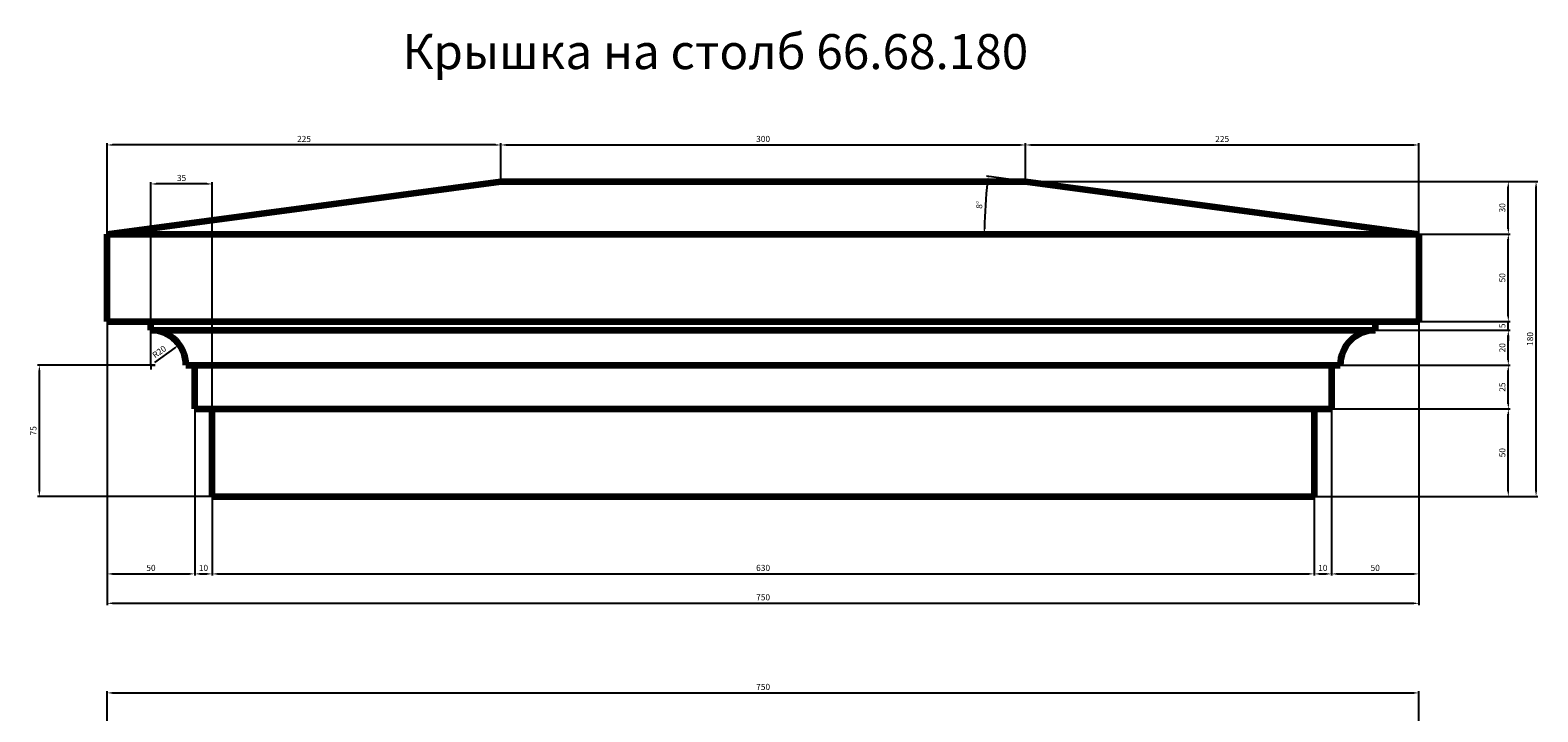
# Model space of a CAD drawing. Units: millimetres. Extents: x -948 to 7672, y 30028 to 41498.
# Drawn here: x -948 to 7672, y 37601 to 41498 of the extents above; entities that cross this region are included whole.
import ezdxf

# ---------------------------------------------------------------- set-up
doc = ezdxf.new("R2010")
doc.units = ezdxf.units.MM
doc.dimstyles.new('Копия(2) ISO-25', dxfattribs={"dimtxt": 35, "dimasz": 30, "dimexe": 10, "dimexo": 0, "dimgap": 12, "dimtad": 1, "dimdec": 1, "dimlfac": 0.1, "dimtxsty": 'Standard', "dimcen": 2.5, "dimadec": 0, "dimazin": 0, "dimtfac": 1, "dimtdec": 1, "dimtmove": 0, "dimatfit": 3, "dimfxl": 1, "dimtfillclr": 256, "dimlwd": 25, "dimarcsym": 0})

# ---------------------------------------------------------------- blocks, each defined once
blk = doc.blocks.new('ж')
at = {"color": 0}
for q in [(410, 38851), (490, 38931), (490, 38771), (570, 38851)]:
    blk.add_line((490, 38851), q, dxfattribs=at)
blk = doc.blocks.new('*D17')
at = {"color": 0, "lineweight": -2, "transparency": 16777216}
for p, q in [((-507.4, 39832.7), (-507.4, 38379.7)), ((-7.4, 39582.7), (-7.4, 38379.7))]:
    blk.add_line(p, q, dxfattribs=at)
at = {"color": 0, "lineweight": 25, "transparency": 16777216}
blk.add_line((-477.4, 38389.7), (-37.4, 38389.7), dxfattribs=at)
at = {"color": 0, "transparency": 16777216}
for points in [[(-477.4, 38394.7), (-477.4, 38384.7), (-507.4, 38389.7)], [(-37.4, 38394.7), (-37.4, 38384.7), (-7.4, 38389.7)]]:
    blk.add_solid(points, dxfattribs=at)
at = {"layer": 'Defpoints', "color": 0, "transparency": 16777216}
for p in [(-507.4, 39832.7), (-7.4, 39582.7), (-7.4, 38389.7)]:
    blk.add_point(p, dxfattribs=at)
at = {"color": 0, "transparency": 16777216, "insert": (-257.4, 38419.5), "char_height": 35, "attachment_point": 5}
blk.add_mtext('50', dxfattribs=at)
blk = doc.blocks.new('*D18')
at = {"color": 0, "lineweight": -2, "transparency": 16777216}
for p, q in [((-7.4, 39582.7), (-7.4, 38379.7)), ((92.6, 38832.7), (92.6, 38379.7))]:
    blk.add_line(p, q, dxfattribs=at)
at = {"color": 0, "lineweight": 25, "transparency": 16777216}
blk.add_line((22.6, 38389.7), (62.6, 38389.7), dxfattribs=at)
at = {"color": 0, "transparency": 16777216}
for points in [[(22.6, 38394.7), (22.6, 38384.7), (-7.4, 38389.7)], [(62.6, 38394.7), (62.6, 38384.7), (92.6, 38389.7)]]:
    blk.add_solid(points, dxfattribs=at)
at = {"layer": 'Defpoints', "color": 0, "transparency": 16777216}
for p in [(-7.4, 39582.7), (92.6, 38832.7), (92.6, 38389.7)]:
    blk.add_point(p, dxfattribs=at)
at = {"color": 0, "transparency": 16777216, "insert": (42.6, 38419.5), "char_height": 35, "attachment_point": 5}
blk.add_mtext('10', dxfattribs=at)
blk = doc.blocks.new('*D19')
at = {"color": 0, "lineweight": -2, "transparency": 16777216}
for p, q in [((92.6, 38832.7), (92.6, 38379.7)), ((6392.6, 38832.7), (6392.6, 38379.7))]:
    blk.add_line(p, q, dxfattribs=at)
at = {"color": 0, "lineweight": 25, "transparency": 16777216}
blk.add_line((122.6, 38389.7), (6362.6, 38389.7), dxfattribs=at)
at = {"color": 0, "transparency": 16777216}
for points in [[(122.6, 38394.7), (122.6, 38384.7), (92.6, 38389.7)], [(6362.6, 38394.7), (6362.6, 38384.7), (6392.6, 38389.7)]]:
    blk.add_solid(points, dxfattribs=at)
at = {"layer": 'Defpoints', "color": 0, "transparency": 16777216}
for p in [(92.6, 38832.7), (6392.6, 38832.7), (6392.6, 38389.7)]:
    blk.add_point(p, dxfattribs=at)
at = {"color": 0, "transparency": 16777216, "insert": (3242.6, 38419.5), "char_height": 35, "attachment_point": 5}
blk.add_mtext('630', dxfattribs=at)
blk = doc.blocks.new('*D20')
at = {"color": 0, "lineweight": -2, "transparency": 16777216}
for p, q in [((6492.6, 39332.7), (6492.6, 38379.7)), ((6392.6, 38832.7), (6392.6, 38379.7))]:
    blk.add_line(p, q, dxfattribs=at)
at = {"color": 0, "lineweight": 25, "transparency": 16777216}
blk.add_line((6422.6, 38389.7), (6462.6, 38389.7), dxfattribs=at)
at = {"color": 0, "transparency": 16777216}
for points in [[(6422.6, 38394.7), (6422.6, 38384.7), (6392.6, 38389.7)], [(6462.6, 38394.7), (6462.6, 38384.7), (6492.6, 38389.7)]]:
    blk.add_solid(points, dxfattribs=at)
at = {"layer": 'Defpoints', "color": 0, "transparency": 16777216}
for p in [(6492.6, 39332.7), (6392.6, 38832.7), (6492.6, 38389.7)]:
    blk.add_point(p, dxfattribs=at)
at = {"color": 0, "transparency": 16777216, "insert": (6442.6, 38419.5), "char_height": 35, "attachment_point": 5}
blk.add_mtext('10', dxfattribs=at)
blk = doc.blocks.new('*D21')
at = {"color": 0, "lineweight": -2, "transparency": 16777216}
for p, q in [((6992.6, 39832.7), (6992.6, 38379.7)), ((6492.6, 39332.7), (6492.6, 38379.7))]:
    blk.add_line(p, q, dxfattribs=at)
at = {"color": 0, "lineweight": 25, "transparency": 16777216}
blk.add_line((6522.6, 38389.7), (6962.6, 38389.7), dxfattribs=at)
at = {"color": 0, "transparency": 16777216}
for points in [[(6522.6, 38394.7), (6522.6, 38384.7), (6492.6, 38389.7)], [(6962.6, 38394.7), (6962.6, 38384.7), (6992.6, 38389.7)]]:
    blk.add_solid(points, dxfattribs=at)
at = {"layer": 'Defpoints', "color": 0, "transparency": 16777216}
for p in [(6992.6, 39832.7), (6492.6, 39332.7), (6992.6, 38389.7)]:
    blk.add_point(p, dxfattribs=at)
at = {"color": 0, "transparency": 16777216, "insert": (6742.6, 38419.5), "char_height": 35, "attachment_point": 5}
blk.add_mtext('50', dxfattribs=at)
blk = doc.blocks.new('*D22')
at = {"color": 0, "lineweight": -2, "transparency": 16777216}
for p, q in [((-507.4, 39832.7), (-507.4, 38211.6)), ((6992.6, 39832.7), (6992.6, 38211.6))]:
    blk.add_line(p, q, dxfattribs=at)
at = {"color": 0, "lineweight": 25, "transparency": 16777216}
blk.add_line((-477.4, 38221.6), (6962.6, 38221.6), dxfattribs=at)
at = {"color": 0, "transparency": 16777216}
for points in [[(-477.4, 38226.6), (-477.4, 38216.6), (-507.4, 38221.6)], [(6962.6, 38226.6), (6962.6, 38216.6), (6992.6, 38221.6)]]:
    blk.add_solid(points, dxfattribs=at)
at = {"layer": 'Defpoints', "color": 0, "transparency": 16777216}
for p in [(-507.4, 39832.7), (6992.6, 39832.7), (6992.6, 38221.6)]:
    blk.add_point(p, dxfattribs=at)
at = {"color": 0, "transparency": 16777216, "insert": (3242.6, 38251.4), "char_height": 35, "attachment_point": 5}
blk.add_mtext('750', dxfattribs=at)
blk = doc.blocks.new('*D23')
at = {"color": 0, "lineweight": -2, "transparency": 16777216}
for p, q in [((-507.4, 37527.9), (-507.4, 37719.4)), ((6992.6, 37527.9), (6992.6, 37719.4))]:
    blk.add_line(p, q, dxfattribs=at)
at = {"color": 0, "lineweight": 25, "transparency": 16777216}
blk.add_line((-477.4, 37709.4), (6962.6, 37709.4), dxfattribs=at)
at = {"color": 0, "transparency": 16777216}
for points in [[(-477.4, 37714.4), (-477.4, 37704.4), (-507.4, 37709.4)], [(6962.6, 37714.4), (6962.6, 37704.4), (6992.6, 37709.4)]]:
    blk.add_solid(points, dxfattribs=at)
at = {"layer": 'Defpoints', "color": 0, "transparency": 16777216}
for p in [(6992.6, 37709.4), (-507.4, 37527.9), (6992.6, 37527.9)]:
    blk.add_point(p, dxfattribs=at)
at = {"color": 0, "transparency": 16777216, "insert": (3242.6, 37739.2), "char_height": 35, "attachment_point": 5}
blk.add_mtext('750', dxfattribs=at)
blk = doc.blocks.new('*D25')
at = {"color": 0, "lineweight": -2, "transparency": 16777216}
for p, q in [((6392.6, 39332.7), (7513.5, 39332.7)), ((6392.6, 38832.7), (7513.5, 38832.7))]:
    blk.add_line(p, q, dxfattribs=at)
at = {"color": 0, "lineweight": 25, "transparency": 16777216}
blk.add_line((7503.5, 38862.7), (7503.5, 39302.7), dxfattribs=at)
at = {"color": 0, "transparency": 16777216}
for points in [[(7498.5, 39302.7), (7508.5, 39302.7), (7503.5, 39332.7)], [(7498.5, 38862.7), (7508.5, 38862.7), (7503.5, 38832.7)]]:
    blk.add_solid(points, dxfattribs=at)
at = {"layer": 'Defpoints', "color": 0, "transparency": 16777216}
for p in [(6392.6, 39332.7), (7503.5, 39332.7), (6392.6, 38832.7)]:
    blk.add_point(p, dxfattribs=at)
at = {"color": 0, "transparency": 16777216, "insert": (7473.7, 39082.7), "char_height": 35, "attachment_point": 5, "rotation": 90}
blk.add_mtext('50', dxfattribs=at)
blk = doc.blocks.new('*D26')
at = {"color": 0, "lineweight": -2, "transparency": 16777216}
for p, q in [((6542.6, 39582.7), (7513.5, 39582.7)), ((6392.6, 39332.7), (7513.5, 39332.7))]:
    blk.add_line(p, q, dxfattribs=at)
at = {"color": 0, "lineweight": 25, "transparency": 16777216}
blk.add_line((7503.5, 39362.7), (7503.5, 39552.7), dxfattribs=at)
at = {"color": 0, "transparency": 16777216}
for points in [[(7498.5, 39552.7), (7508.5, 39552.7), (7503.5, 39582.7)], [(7498.5, 39362.7), (7508.5, 39362.7), (7503.5, 39332.7)]]:
    blk.add_solid(points, dxfattribs=at)
at = {"layer": 'Defpoints', "color": 0, "transparency": 16777216}
for p in [(6542.6, 39582.7), (7503.5, 39582.7), (6392.6, 39332.7)]:
    blk.add_point(p, dxfattribs=at)
at = {"color": 0, "transparency": 16777216, "insert": (7473.7, 39457.7), "char_height": 35, "attachment_point": 5, "rotation": 90}
blk.add_mtext('25', dxfattribs=at)
blk = doc.blocks.new('*D27')
at = {"color": 0, "lineweight": -2, "transparency": 16777216}
for p, q in [((6742.6, 39782.7), (7513.5, 39782.7)), ((6542.6, 39582.7), (7513.5, 39582.7))]:
    blk.add_line(p, q, dxfattribs=at)
at = {"color": 0, "lineweight": 25, "transparency": 16777216}
blk.add_line((7503.5, 39612.7), (7503.5, 39752.7), dxfattribs=at)
at = {"color": 0, "transparency": 16777216}
for points in [[(7498.5, 39752.7), (7508.5, 39752.7), (7503.5, 39782.7)], [(7498.5, 39612.7), (7508.5, 39612.7), (7503.5, 39582.7)]]:
    blk.add_solid(points, dxfattribs=at)
at = {"layer": 'Defpoints', "color": 0, "transparency": 16777216}
for p in [(6742.6, 39782.7), (7503.5, 39782.7), (6542.6, 39582.7)]:
    blk.add_point(p, dxfattribs=at)
at = {"color": 0, "transparency": 16777216, "insert": (7473.7, 39682.7), "char_height": 35, "attachment_point": 5, "rotation": 90}
blk.add_mtext('20', dxfattribs=at)
blk = doc.blocks.new('*D28')
at = {"color": 0, "lineweight": -2, "transparency": 16777216}
for p, q in [((6992.6, 39832.7), (7513.5, 39832.7)), ((6742.6, 39782.7), (7513.5, 39782.7))]:
    blk.add_line(p, q, dxfattribs=at)
at = {"color": 0, "lineweight": 25, "transparency": 16777216}
for p, q in [((7503.5, 39862.7), (7503.5, 39892.7)), ((7503.5, 39782.7), (7503.5, 39832.7)), ((7503.5, 39752.7), (7503.5, 39722.7))]:
    blk.add_line(p, q, dxfattribs=at)
at = {"color": 0, "transparency": 16777216}
for points in [[(7498.5, 39862.7), (7508.5, 39862.7), (7503.5, 39832.7)], [(7498.5, 39752.7), (7508.5, 39752.7), (7503.5, 39782.7)]]:
    blk.add_solid(points, dxfattribs=at)
at = {"layer": 'Defpoints', "color": 0, "transparency": 16777216}
for p in [(6992.6, 39832.7), (7503.5, 39832.7), (6742.6, 39782.7)]:
    blk.add_point(p, dxfattribs=at)
at = {"color": 0, "transparency": 16777216, "insert": (7473.9, 39807.7), "char_height": 35, "attachment_point": 5, "rotation": 90}
blk.add_mtext('5', dxfattribs=at)
blk = doc.blocks.new('*D29')
at = {"color": 0, "lineweight": -2, "transparency": 16777216}
for p, q in [((6992.6, 40332.7), (7513.5, 40332.7)), ((6992.6, 39832.7), (7513.5, 39832.7))]:
    blk.add_line(p, q, dxfattribs=at)
at = {"color": 0, "lineweight": 25, "transparency": 16777216}
blk.add_line((7503.5, 39862.7), (7503.5, 40302.7), dxfattribs=at)
at = {"color": 0, "transparency": 16777216}
for points in [[(7498.5, 40302.7), (7508.5, 40302.7), (7503.5, 40332.7)], [(7498.5, 39862.7), (7508.5, 39862.7), (7503.5, 39832.7)]]:
    blk.add_solid(points, dxfattribs=at)
at = {"layer": 'Defpoints', "color": 0, "transparency": 16777216}
for p in [(6992.6, 40332.7), (7503.5, 40332.7), (6992.6, 39832.7)]:
    blk.add_point(p, dxfattribs=at)
at = {"color": 0, "transparency": 16777216, "insert": (7473.7, 40082.7), "char_height": 35, "attachment_point": 5, "rotation": 90}
blk.add_mtext('50', dxfattribs=at)
blk = doc.blocks.new('*D30')
at = {"color": 0, "lineweight": -2, "transparency": 16777216}
for p, q in [((4742.6, 40632.7), (7513.5, 40632.7)), ((6992.6, 40332.7), (7513.5, 40332.7))]:
    blk.add_line(p, q, dxfattribs=at)
at = {"color": 0, "lineweight": 25, "transparency": 16777216}
blk.add_line((7503.5, 40362.7), (7503.5, 40602.7), dxfattribs=at)
at = {"color": 0, "transparency": 16777216}
for points in [[(7498.5, 40602.7), (7508.5, 40602.7), (7503.5, 40632.7)], [(7498.5, 40362.7), (7508.5, 40362.7), (7503.5, 40332.7)]]:
    blk.add_solid(points, dxfattribs=at)
at = {"layer": 'Defpoints', "color": 0, "transparency": 16777216}
for p in [(4742.6, 40632.7), (7503.5, 40632.7), (6992.6, 40332.7)]:
    blk.add_point(p, dxfattribs=at)
at = {"color": 0, "transparency": 16777216, "insert": (7473.7, 40482.7), "char_height": 35, "attachment_point": 5, "rotation": 90}
blk.add_mtext('30', dxfattribs=at)
blk = doc.blocks.new('*D31')
at = {"color": 0, "lineweight": -2, "transparency": 16777216}
for p, q in [((4742.6, 40632.7), (7672.3, 40632.7)), ((6392.6, 38832.7), (7672.3, 38832.7))]:
    blk.add_line(p, q, dxfattribs=at)
at = {"color": 0, "lineweight": 25, "transparency": 16777216}
blk.add_line((7662.3, 38862.7), (7662.3, 40602.7), dxfattribs=at)
at = {"color": 0, "transparency": 16777216}
for points in [[(7657.3, 40602.7), (7667.3, 40602.7), (7662.3, 40632.7)], [(7657.3, 38862.7), (7667.3, 38862.7), (7662.3, 38832.7)]]:
    blk.add_solid(points, dxfattribs=at)
at = {"layer": 'Defpoints', "color": 0, "transparency": 16777216}
for p in [(4742.6, 40632.7), (7662.3, 40632.7), (6392.6, 38832.7)]:
    blk.add_point(p, dxfattribs=at)
at = {"color": 0, "transparency": 16777216, "insert": (7632.5, 39732.7), "char_height": 35, "attachment_point": 5, "rotation": 90}
blk.add_mtext('180', dxfattribs=at)
blk = doc.blocks.new('*D32')
at = {"color": 0, "lineweight": -2, "transparency": 16777216}
for p, q in [((-233.4, 39582.7), (-905.6, 39582.7)), ((92.6, 38832.7), (-905.6, 38832.7))]:
    blk.add_line(p, q, dxfattribs=at)
at = {"color": 0, "lineweight": 25, "transparency": 16777216}
blk.add_line((-895.6, 38862.7), (-895.6, 39552.7), dxfattribs=at)
at = {"color": 0, "transparency": 16777216}
for points in [[(-900.6, 39552.7), (-890.6, 39552.7), (-895.6, 39582.7)], [(-900.6, 38862.7), (-890.6, 38862.7), (-895.6, 38832.7)]]:
    blk.add_solid(points, dxfattribs=at)
at = {"layer": 'Defpoints', "color": 0, "transparency": 16777216}
for p in [(-895.6, 39582.7), (-233.4, 39582.7), (92.6, 38832.7)]:
    blk.add_point(p, dxfattribs=at)
at = {"color": 0, "transparency": 16777216, "insert": (-925.2, 39207.7), "char_height": 35, "attachment_point": 5, "rotation": 90}
blk.add_mtext('75', dxfattribs=at)
blk = doc.blocks.new('*D33')
at = {"color": 0, "lineweight": -2, "transparency": 16777216}
for p, q in [((-257.4, 39582.7), (-257.4, 40628.9)), ((92.6, 38832.7), (92.6, 40628.9))]:
    blk.add_line(p, q, dxfattribs=at)
at = {"color": 0, "lineweight": 25, "transparency": 16777216}
blk.add_line((62.6, 40618.9), (-227.4, 40618.9), dxfattribs=at)
at = {"color": 0, "transparency": 16777216}
for points in [[(-227.4, 40623.9), (-227.4, 40613.9), (-257.4, 40618.9)], [(62.6, 40623.9), (62.6, 40613.9), (92.6, 40618.9)]]:
    blk.add_solid(points, dxfattribs=at)
at = {"layer": 'Defpoints', "color": 0, "transparency": 16777216}
for p in [(-257.4, 40618.9), (-257.4, 39582.7), (92.6, 38832.7)]:
    blk.add_point(p, dxfattribs=at)
at = {"color": 0, "transparency": 16777216, "insert": (-82.4, 40648.5), "char_height": 35, "attachment_point": 5}
blk.add_mtext('35', dxfattribs=at)
blk = doc.blocks.new('*D34')
at = {"color": 0, "lineweight": 25, "transparency": 16777216}
blk.add_line((-235.9, 39598.4), (-119.9, 39682.6), dxfattribs=at)
at = {"color": 0, "transparency": 16777216}
blk.add_solid([(-122.8, 39686.6), (-116.9, 39678.6), (-95.6, 39700.2)], dxfattribs=at)
at = {"layer": 'Defpoints', "color": 0, "transparency": 16777216}
for p in [(-95.6, 39700.2), (-257.4, 39582.7)]:
    blk.add_point(p, dxfattribs=at)
at = {"color": 0, "transparency": 16777216, "insert": (-207.5, 39655.8), "char_height": 35, "attachment_point": 5, "rotation": 35.97175}
blk.add_mtext('R20', dxfattribs=at)
blk = doc.blocks.new('*D35')
at = {"color": 0, "lineweight": -2, "transparency": 16777216}
for p, q in [((1742.6, 40632.7), (1742.6, 40851.7)), ((4742.6, 40632.7), (4742.6, 40851.7))]:
    blk.add_line(p, q, dxfattribs=at)
at = {"color": 0, "lineweight": 25, "transparency": 16777216}
blk.add_line((1772.6, 40841.7), (4712.6, 40841.7), dxfattribs=at)
at = {"color": 0, "transparency": 16777216}
for points in [[(1772.6, 40846.7), (1772.6, 40836.7), (1742.6, 40841.7)], [(4712.6, 40846.7), (4712.6, 40836.7), (4742.6, 40841.7)]]:
    blk.add_solid(points, dxfattribs=at)
at = {"layer": 'Defpoints', "color": 0, "transparency": 16777216}
for p in [(4742.6, 40841.7), (1742.6, 40632.7), (4742.6, 40632.7)]:
    blk.add_point(p, dxfattribs=at)
at = {"color": 0, "transparency": 16777216, "insert": (3242.6, 40871.5), "char_height": 35, "attachment_point": 5}
blk.add_mtext('300', dxfattribs=at)
blk = doc.blocks.new('*D36')
at = {"color": 0, "lineweight": -2, "transparency": 16777216}
for p, q in [((4742.6, 40632.7), (4742.6, 40851.7)), ((6992.6, 40332.7), (6992.6, 40851.7))]:
    blk.add_line(p, q, dxfattribs=at)
at = {"color": 0, "lineweight": 25, "transparency": 16777216}
blk.add_line((4772.6, 40841.7), (6962.6, 40841.7), dxfattribs=at)
at = {"color": 0, "transparency": 16777216}
for points in [[(4772.6, 40846.7), (4772.6, 40836.7), (4742.6, 40841.7)], [(6962.6, 40846.7), (6962.6, 40836.7), (6992.6, 40841.7)]]:
    blk.add_solid(points, dxfattribs=at)
at = {"layer": 'Defpoints', "color": 0, "transparency": 16777216}
for p in [(6992.6, 40841.7), (4742.6, 40632.7), (6992.6, 40332.7)]:
    blk.add_point(p, dxfattribs=at)
at = {"color": 0, "transparency": 16777216, "insert": (5867.6, 40871.5), "char_height": 35, "attachment_point": 5}
blk.add_mtext('225', dxfattribs=at)
blk = doc.blocks.new('*D37')
at = {"color": 0, "lineweight": -2, "transparency": 16777216}
for p, q in [((-507.4, 40332.7), (-507.4, 40851.7)), ((1742.6, 40632.7), (1742.6, 40851.7))]:
    blk.add_line(p, q, dxfattribs=at)
at = {"color": 0, "lineweight": 25, "transparency": 16777216}
blk.add_line((1712.6, 40841.7), (-477.4, 40841.7), dxfattribs=at)
at = {"color": 0, "transparency": 16777216}
for points in [[(-477.4, 40846.7), (-477.4, 40836.7), (-507.4, 40841.7)], [(1712.6, 40846.7), (1712.6, 40836.7), (1742.6, 40841.7)]]:
    blk.add_solid(points, dxfattribs=at)
at = {"layer": 'Defpoints', "color": 0, "transparency": 16777216}
for p in [(-507.4, 40841.7), (1742.6, 40632.7), (-507.4, 40332.7)]:
    blk.add_point(p, dxfattribs=at)
at = {"color": 0, "transparency": 16777216, "insert": (617.6, 40871.5), "char_height": 35, "attachment_point": 5}
blk.add_mtext('225', dxfattribs=at)
blk = doc.blocks.new('*D38')
at = {"color": 0, "lineweight": -2, "transparency": 16777216}
blk.add_line((4742.6, 40632.7), (4519.7, 40662.5), dxfattribs=at)
at = {"color": 0, "lineweight": 25, "transparency": 16777216}
blk.add_arc((6992.6, 40332.7), 2484.7, 173.09714, 179.30822, dxfattribs=at)
at = {"color": 0, "transparency": 16777216}
for points in [[(4520.9, 40632), (4530.8, 40630.7), (4529.6, 40661.1)], [(4513, 40362.7), (4503, 40362.8), (4507.8, 40332.7)]]:
    blk.add_solid(points, dxfattribs=at)
at = {"layer": 'Defpoints', "color": 0, "transparency": 16777216}
for p in [(4742.6, 40632.7), (4517.5, 40552), (-507.4, 40332.7), (6992.6, 40332.7), (6992.6, 40332.7)]:
    blk.add_point(p, dxfattribs=at)
at = {"color": 0, "transparency": 16777216, "insert": (4483.6, 40499.3), "char_height": 35, "attachment_point": 5, "rotation": 86.20268}
blk.add_mtext('8°', dxfattribs=at)

msp = doc.modelspace()

# ---------------------------------------------------------------- linework, layer by layer
at = {"color": 7, "linetype": 'Continuous', "lineweight": 106}
for p, q in [((-507.45, 40332.74), (1742.55, 40632.74)), ((1742.55, 40632.74), (4742.55, 40632.74)), ((4742.55, 40632.74), (6992.55, 40332.74)), ((-507.45, 40332.74), (6992.55, 40332.74)), ((-507.45, 39832.74), (-507.45, 40332.74)), ((6992.55, 40332.74), (6992.55, 39832.74)), ((-507.45, 39832.74), (6992.55, 39832.74)), ((-257.45, 39782.74), (-257.45, 39832.74)), ((6742.55, 39832.74), (6742.55, 39782.74)), ((-257.45, 39782.74), (6742.55, 39782.74)), ((-57.45, 39582.74), (6542.55, 39582.74)), ((-7.45, 39332.74), (-7.45, 39582.74)), ((6492.55, 39582.74), (6492.55, 39332.74)), ((-7.45, 39332.74), (6492.55, 39332.74)), ((92.55, 38832.74), (92.55, 39332.74)), ((6392.55, 39332.74), (6392.55, 38832.74)), ((92.55, 38832.74), (6392.55, 38832.74))]:
    msp.add_line(p, q, dxfattribs=at)
for centre, start, end in [((-257.45, 39582.74), 0, 90), ((6742.55, 39582.74), 90, 180)]:
    msp.add_arc(centre, 200, start, end, dxfattribs=at)

# ---------------------------------------------------------------- block references
at = {"color": 0, "xscale": 0.3000000000001819, "yscale": 0.3000000000001819, "zscale": 0.3000000000001819}
msp.add_blockref('ж', (-404.48, 27927.38), dxfattribs=at)

# ---------------------------------------------------------------- texts
at = {"insert": (1180.55, 41475.36), "char_height": 200, "attachment_point": 1}
msp.add_mtext_dynamic_manual_height_columns('Крышка на столб 66.68.180', width=4615.8184, gutter_width=12.5, heights=[0], dxfattribs=at)

# ---------------------------------------------------------------- dimensions: what is measured, and where the dimension line sits
at = {"color": 0}
for base, p1, p2, picture, middle in [((-507.45, 40841.66), (1742.55, 40632.74), (-507.45, 40332.74), '*D37', (617.55, 40871.46)), ((6992.55, 40841.66), (4742.55, 40632.74), (6992.55, 40332.74), '*D36', (5867.55, 40871.46)), ((6992.55, 38389.69), (6492.55, 39332.74), (6992.55, 39832.74), '*D21', (6742.55, 38419.49)), ((92.55, 38389.69), (-7.45, 39582.74), (92.55, 38832.74), '*D18', (42.55, 38419.49)), ((6492.55, 38389.69), (6392.55, 38832.74), (6492.55, 39332.74), '*D20', (6442.55, 38419.49)), ((6392.55, 38389.69), (92.55, 38832.74), (6392.55, 38832.74), '*D19', (3242.55, 38419.49))]:
    dim = msp.add_linear_dim(base=base, p1=p1, p2=p2, dimstyle='Копия(2) ISO-25', override={"dimtmove": 1}, dxfattribs=at)
    dim.commit()
    dim.dimension.update_dxf_attribs({"geometry": picture, "text_midpoint": middle})
for base, p1, p2, picture, middle in [((4742.55, 40841.66), (1742.55, 40632.74), (4742.55, 40632.74), '*D35', (3242.55, 40871.46)), ((-257.45, 40618.89), (92.55, 38832.74), (-257.45, 39582.74), '*D33', (-82.45, 40648.54)), ((-7.45, 38389.69), (-507.45, 39832.74), (-7.45, 39582.74), '*D17', (-257.45, 38419.49)), ((6992.55, 38221.61), (-507.45, 39832.74), (6992.55, 39832.74), '*D22', (3242.55, 38251.41)), ((6992.55, 37709.36), (-507.45, 37527.86), (6992.55, 37527.86), '*D23', (3242.55, 37739.16))]:
    dim = msp.add_linear_dim(base=base, p1=p1, p2=p2, dimstyle='Копия(2) ISO-25', dxfattribs=at)
    dim.commit()
    dim.dimension.update_dxf_attribs({"geometry": picture, "text_midpoint": middle})
dim = msp.add_angular_dim_2l(base=(4517.53, 40552.03), line1=((-507.45, 40332.74), (6992.55, 40332.74)), line2=((4742.55, 40632.74), (6992.55, 40332.74)), dimstyle='Копия(2) ISO-25', dxfattribs=at)
dim.commit()
dim.dimension.update_dxf_attribs({"geometry": '*D38', "text_midpoint": (4483.56, 40499.27)})
for base, p1, p2, picture, middle in [((7503.51, 40632.74), (6992.55, 40332.74), (4742.55, 40632.74), '*D30', (7473.71, 40482.74)), ((7503.51, 40332.74), (6992.55, 39832.74), (6992.55, 40332.74), '*D29', (7473.71, 40082.74)), ((7503.51, 39832.74), (6742.55, 39782.74), (6992.55, 39832.74), '*D28', (7473.86, 39807.74)), ((7503.51, 39782.74), (6542.55, 39582.74), (6742.55, 39782.74), '*D27', (7473.71, 39682.74)), ((7503.51, 39582.74), (6392.55, 39332.74), (6542.55, 39582.74), '*D26', (7473.71, 39457.74))]:
    dim = msp.add_linear_dim(base=base, p1=p1, p2=p2, angle=90, dimstyle='Копия(2) ISO-25', override={"dimtmove": 1}, dxfattribs=at)
    dim.commit()
    dim.dimension.update_dxf_attribs({"geometry": picture, "text_midpoint": middle})
for base, p1, p2, picture, middle in [((7662.33, 40632.74), (6392.55, 38832.74), (4742.55, 40632.74), '*D31', (7632.53, 39732.74)), ((-895.59, 39582.74), (92.55, 38832.74), (-233.45, 39582.74), '*D32', (-925.24, 39207.74)), ((7503.51, 39332.74), (6392.55, 38832.74), (6392.55, 39332.74), '*D25', (7473.71, 39082.74))]:
    dim = msp.add_linear_dim(base=base, p1=p1, p2=p2, angle=90, dimstyle='Копия(2) ISO-25', dxfattribs=at)
    dim.commit()
    dim.dimension.update_dxf_attribs({"geometry": picture, "text_midpoint": middle})
dim = msp.add_radius_dim(center=(-257.45, 39582.74), mpoint=(-95.59, 39700.22), dimstyle='Копия(2) ISO-25', dxfattribs=at)
dim.commit()
dim.dimension.update_dxf_attribs({"geometry": '*D34', "text_midpoint": (-190.03, 39631.67), "dimtype": 164})

doc.saveas('drawing.dxf')
